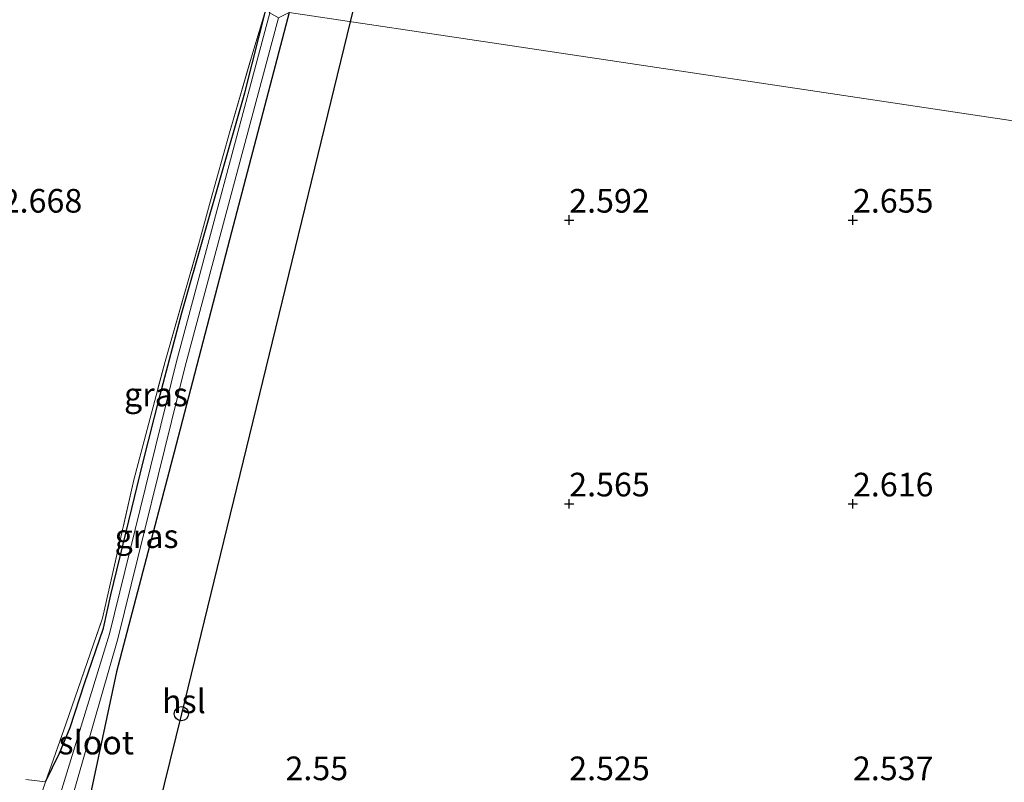
# Model space of a CAD drawing. Units: metres. Extents: x 201061 to 206476, y 487498 to 493751.
# Drawn here: x 201746 to 201850, y 487562 to 487643 of the extents above; entities that cross this region are included whole.
import ezdxf
from ezdxf.enums import TextEntityAlignment as Align

# ---------------------------------------------------------------- set-up
doc = ezdxf.new("R2010")
doc.units = ezdxf.units.M
doc.linetypes.add('IE-TERREINAFSCHEIDING', pattern=[10, 8, -2])
doc.layers.get('0').update_dxf_attribs({"lineweight": 25})
for name, color, linetype in [('B-ME-GW-HOOGTEPUNT-S-B1', 10, 'Continuous'), ('B-ME-GW-INSTEEKWATERGANG-L-B1', 10, 'Continuous'), ('B-ME-KL-ELEKTRICITEIT-HOOGSP-L-B1', 10, 'Continuous'), ('B-ME-KL-KABEL-HOOGSPANNINGSMAST-S-B1', 10, 'Continuous')]:
    doc.layers.add(name, color=color, linetype=linetype)
for name, color, linetype, lineweight in [('B-ME-IE-GRASLAND-GV-B6', 93, 'Continuous', 18), ('B-ME-IE-GRONDWERKLIJN-GROND_INGERICHT-GV-B6', 253, 'Continuous', 18), ('B-ME-IE-HULPGEOMETRIE-L-B1', 53, 'Continuous', 18), ('B-ME-IE-TERREINAFSCHEIDING-RASTERHEKWERK-L-B1', 8, 'IE-TERREINAFSCHEIDING', 18), ('B-ME-OG-WATER-GV-B6', 153, 'Continuous', 18)]:
    doc.layers.add(name, color=color, linetype=linetype, lineweight=lineweight)
doc.styles.add('NLCS-ISO', font='NLCS-ISO.TTF')

# ---------------------------------------------------------------- blocks, each defined once
blk = doc.blocks.new('hoogtepunt')
for p, q in [((-0.5, 0), (0.5, 0)), ((0, 0.5), (0, -0.5))]:
    blk.add_line(p, q)
blk = doc.blocks.new('dtb')
blk.add_circle((0, 0), 0.75)

msp = doc.modelspace()

# ---------------------------------------------------------------- linework, layer by layer
at = {"layer": 'B-ME-GW-INSTEEKWATERGANG-L-B1'}
for points in [[(201774.2703, 487643.3388, 2.53), (201768.1915, 487620.1105, 2.533), (201762.1128, 487596.8823, 2.654), (201756.034, 487573.654, 2.6079), (201752.6, 487557.596, 2.5982), (201750.462, 487548.327, 2.5903), (201750.504, 487544.266, 2.5826), (201751.855, 487535.59, 2.5702), (201751.194, 487533.334, 2.59), (201749.1302, 487532.6882, 2.5709), (201748.989, 487532.644, 2.5696), (201745.6783, 487532.0556, 2.7343)], [(201748.5209, 487562.022, 2.618), (201749.9833, 487565.0633, 2.5907), (201751.1249, 487567.7706, 2.5907), (201752.6362, 487572.4227, 2.5496), (201754.6377, 487578.2712, 2.5291), (201755.4212, 487581.7862, 2.4812), (201757.0523, 487588.4426, 2.536), (201758.8184, 487595.6982, 2.6386), (201760.6255, 487602.9157, 2.5496), (201762.9394, 487611.6082, 2.4539), (201765.3606, 487620.0871, 2.3718), (201766.9561, 487625.6235, 2.365), (201769.5757, 487634.8526, 2.3992), (201771.8748, 487643.9113, 2.5432)]]:
    msp.add_polyline3d(points, dxfattribs=at)
at = {"layer": 'B-ME-IE-GRASLAND-GV-B6'}
for points in [[(201745.3939, 487553.367, 2.4402), (201746.8384, 487556.9375, 2.4744), (201748.5209, 487562.022, 2.618), (201749.9833, 487565.0633, 2.5907), (201751.1249, 487567.7706, 2.5907), (201752.6362, 487572.4227, 2.5496), (201754.6377, 487578.2712, 2.5291), (201755.4212, 487581.7862, 2.4812), (201757.0523, 487588.4426, 2.536), (201758.8184, 487595.6982, 2.6386), (201760.6255, 487602.9157, 2.5496), (201762.9394, 487611.6082, 2.4539), (201765.3606, 487620.0871, 2.3718), (201766.9561, 487625.6235, 2.365), (201769.5757, 487634.8526, 2.3992), (201771.8748, 487643.9113, 2.5432)], [(201772.2362, 487643.3157, 1.5347), (201762.3464, 487606.3247, 1.5347), (201755.276, 487577.6606, 1.5347), (201747.9336, 487553.6512, 1.5347), (201747.2376, 487550.2471, 1.5347), (201746.9585, 487547.7985, 1.5347), (201747.0518, 487545.4417, 1.5347), (201748.2319, 487534.014, 1.5347), (201748.3158, 487533.4496, 1.533), (201748.4863, 487533.2784, 1.5612), (201748.9343, 487533.3094, 1.5707), (201749.4324, 487533.4514, 1.5801), (201749.6193, 487533.7437, 1.5299), (201748.5236, 487544.612, 1.5299), (201748.3233, 487547.3004, 1.5299), (201748.5573, 487549.763, 1.5299), (201749.2702, 487553.0989, 1.5299), (201756.1748, 487577.1441, 1.5299), (201763.2451, 487605.8082, 1.5299), (201773.135, 487642.7992, 1.5299)], [(201771.8748, 487643.9113, 2.5432), (201769.5757, 487634.8526, 2.3992), (201766.9561, 487625.6235, 2.365), (201765.3606, 487620.0871, 2.3718), (201762.9394, 487611.6082, 2.4539), (201760.6255, 487602.9157, 2.5496), (201758.8184, 487595.6982, 2.6386), (201757.0523, 487588.4426, 2.536), (201755.4212, 487581.7862, 2.4812), (201754.6377, 487578.2712, 2.5291), (201752.6362, 487572.4227, 2.5496), (201751.1249, 487567.7706, 2.5907), (201749.9833, 487565.0633, 2.5907), (201748.5209, 487562.022, 2.618), (201750.6699, 487568.098, 2.6407), (201754.5312, 487579.3107, 2.5946), (201757.8586, 487593.9327, 2.7023), (201761.1572, 487606.4376, 2.6202), (201764.8035, 487619.1639, 2.4714), (201765.9434, 487623.4402, 2.4509), (201767.9582, 487630.6325, 2.4372), (201770.436, 487639.1186, 2.527), (201771.8748, 487643.9113, 2.5432)], [(201774.2703, 487643.3388, 2.53), (201768.1915, 487620.1105, 2.533), (201762.1128, 487596.8823, 2.654), (201756.034, 487573.654, 2.6079), (201752.6, 487557.596, 2.5982)]]:
    msp.add_polyline3d(points, dxfattribs=at)
at = {"layer": 'B-ME-IE-GRONDWERKLIJN-GROND_INGERICHT-GV-B6'}
for points in [[(201894.3652, 487625.3645, 2.822), (201845.4104, 487632.6915, 2.822), (201796.4557, 487640.0184, 2.822), (201774.2703, 487643.3388, 2.53), (201780.349, 487666.567, 2.5485), (201785.4843, 487686.2347, 2.5581), (201790.6197, 487705.9023, 2.5858), (201796.4436, 487725.4798, 2.3072), (201797.9321, 487730.1262, 2.2472), (201804.37, 487728.008, 2.6659), (201827.6165, 487720.0685, 2.7111), (201850.863, 487712.129, 2.6816)], [(201676.9838, 487668.4002, 2.5432), (201724.9135, 487656.0308, 2.5432), (201771.8748, 487643.9113, 2.5432), (201770.436, 487639.1186, 2.527), (201767.9582, 487630.6325, 2.4372), (201765.9434, 487623.4402, 2.4509), (201764.8035, 487619.1639, 2.4714), (201761.1572, 487606.4376, 2.6202), (201757.8586, 487593.9327, 2.7023), (201754.5312, 487579.3107, 2.5946), (201750.6699, 487568.098, 2.6407), (201748.5209, 487562.022, 2.618), (201746.8384, 487556.9375, 2.4744), (201745.3939, 487553.367, 2.4402), (201744.1615, 487547.6567, 2.4539), (201744.1358, 487542.4785, 2.5223), (201744.7058, 487537.2543, 2.577), (201745.6783, 487532.0556, 2.7343), (201746.3526, 487525.8803, 2.7514), (201727.5738, 487523.3823, 2.7355), (201707.4368, 487520.6104, 2.7115), (201685.9205, 487517.6693, 2.6956)], [(201752.6, 487557.596, 2.5982), (201756.034, 487573.654, 2.6079), (201762.1128, 487596.8823, 2.654), (201768.1915, 487620.1105, 2.533), (201774.2703, 487643.3388, 2.53), (201796.4557, 487640.0184, 2.822), (201845.4104, 487632.6915, 2.822), (201894.3652, 487625.3645, 2.822)]]:
    msp.add_polyline3d(points, dxfattribs=at)
at = {"layer": 'B-ME-IE-HULPGEOMETRIE-L-B1'}
msp.add_polyline3d([(202091.4241, 487557.0976, 4.5188), (202091.2736, 487559.654, 4.7487), (202079.6856, 487556.779, 4.443), (202072.3211, 487558.0937, 4.4148), (202075.8964, 487567.6755, 7.144), (202076.3074, 487568.547, 7.23), (202076.4992, 487569.1677, 7.224), (202075.6862, 487576.4589, 7.203), (202070.1901, 487584.7351, 7.168), (202064.9502, 487591.6727, 7.1087), (202045.6751, 487602.7184, 2.8296), (202038.7569, 487603.7538, 2.822), (201992.2747, 487610.7107, 2.822), (201943.3199, 487618.0376, 2.822), (201894.3652, 487625.3645, 2.822), (201845.4104, 487632.6915, 2.822), (201796.4557, 487640.0184, 2.822), (201774.2703, 487643.3388, 2.53), (201773.135, 487642.7992, 1.5299), (201772.2362, 487643.3157, 1.5347), (201771.8748, 487643.9113, 2.5432), (201724.9135, 487656.0308, 2.5432), (201676.9838, 487668.4002, 2.5432)], dxfattribs=at)
at = {"layer": 'B-ME-IE-TERREINAFSCHEIDING-RASTERHEKWERK-L-B1'}
for points in [[(201504.9004, 487603.111, 2.2144), (201511.5408, 487601.7639, 2.4276), (201527.1999, 487598.8086, 2.1705), (201546.7291, 487595.0424, 2.0389), (201563.0057, 487591.6121, 2.0201), (201576.0794, 487588.8735, 2.0702), (201599.9432, 487584.0151, 2.1204), (201628.5104, 487578.1514, 2.2019), (201643.7577, 487575.053, 2.2771), (201655.3071, 487573.0082, 2.3147), (201663.6069, 487571.6895, 2.3524), (201691.9832, 487568.8582, 2.39), (201716.0707, 487565.9413, 2.4339), (201736.5195, 487563.4904, 2.4966), (201748.5209, 487562.022, 2.618), (201750.6699, 487568.098, 2.6407), (201754.5312, 487579.3107, 2.5946), (201757.8586, 487593.9327, 2.7023), (201761.1572, 487606.4376, 2.6202), (201764.8035, 487619.1639, 2.4714), (201765.9434, 487623.4402, 2.4509), (201767.9582, 487630.6325, 2.4372), (201770.436, 487639.1186, 2.527), (201771.8748, 487643.9113, 2.5432)], [(201745.6783, 487532.0556, 2.7343), (201744.7058, 487537.2543, 2.577), (201744.1358, 487542.4785, 2.5223), (201744.1615, 487547.6567, 2.4539), (201745.3939, 487553.367, 2.4402), (201746.8384, 487556.9375, 2.4744), (201748.5209, 487562.022, 2.618)]]:
    msp.add_polyline3d(points, dxfattribs=at)
at = {"layer": 'B-ME-KL-ELEKTRICITEIT-HOOGSP-L-B1'}
for points in [[(201855.6444, 487947.4757, 43.0309), (201843.1255, 487896.7998, 43.0309), (201780.7303, 487642.372, 41.3589)], [(201780.7303, 487642.372, 41.3589), (201762.8812, 487569.2136, 41.3589), (201745.8277, 487500, 45.0859)], [(201780.7303, 487642.372, 41.3589), (201762.8812, 487569.2136, 41.3589), (201745.8277, 487500, 45.0859)]]:
    msp.add_polyline3d(points, dxfattribs=at)
at = {"layer": 'B-ME-OG-WATER-GV-B6'}
msp.add_polyline3d([(201772.2362, 487643.3157, 1.5347), (201773.135, 487642.7992, 1.5299), (201763.2451, 487605.8082, 1.5299), (201756.1748, 487577.1441, 1.5299), (201749.2702, 487553.0989, 1.5299), (201748.5573, 487549.763, 1.5299), (201748.3233, 487547.3004, 1.5299), (201748.5236, 487544.612, 1.5299), (201749.6193, 487533.7437, 1.5299), (201749.4324, 487533.4514, 1.5801), (201748.9343, 487533.3094, 1.5707), (201748.4863, 487533.2784, 1.5612), (201748.3158, 487533.4496, 1.533), (201748.2319, 487534.014, 1.5347), (201747.0518, 487545.4417, 1.5347), (201746.9585, 487547.7985, 1.5347), (201747.2376, 487550.2471, 1.5347), (201747.9336, 487553.6512, 1.5347), (201755.276, 487577.6606, 1.5347), (201762.3464, 487606.3247, 1.5347), (201772.2362, 487643.3157, 1.5347)], dxfattribs=at)

# ---------------------------------------------------------------- block references
at = {"layer": 'B-ME-GW-HOOGTEPUNT-S-B1', "rotation": 90}
for p in [(201803.8856, 487621.4093, 2.592), (201803.8856, 487621.4093, 2.592), (201833.8856, 487621.4093, 2.655), (201833.8856, 487621.4093, 2.655), (201803.8856, 487591.4093, 2.565), (201803.8856, 487591.4093, 2.565), (201833.8856, 487591.4093, 2.616), (201833.8856, 487591.4093, 2.616)]:
    msp.add_blockref('hoogtepunt', p, dxfattribs=at)
at = {"layer": 'B-ME-KL-KABEL-HOOGSPANNINGSMAST-S-B1', "rotation": 90}
msp.add_blockref('dtb', (201762.8812, 487569.2136, 41.3589), dxfattribs=at)

# ---------------------------------------------------------------- texts
at = {"layer": 'B-ME-GW-HOOGTEPUNT-S-B1', "ltscale": 0.2, "style": 'NLCS-ISO'}
for s, p in [('2.668', (201743.8856, 487621.4093, 2.668)), ('2.668', (201743.8856, 487621.4093, 2.668)), ('2.592', (201803.8856, 487621.4093, 2.592)), ('2.592', (201803.8856, 487621.4093, 2.592)), ('2.655', (201833.8856, 487621.4093, 2.655)), ('2.655', (201833.8856, 487621.4093, 2.655)), ('2.565', (201803.8856, 487591.4093, 2.565)), ('2.565', (201803.8856, 487591.4093, 2.565)), ('2.616', (201833.8856, 487591.4093, 2.616)), ('2.616', (201833.8856, 487591.4093, 2.616)), ('2.55', (201773.8856, 487561.4093, 2.55)), ('2.55', (201773.8856, 487561.4093, 2.55)), ('2.525', (201803.8856, 487561.4093, 2.525)), ('2.525', (201803.8856, 487561.4093, 2.525)), ('2.537', (201833.8856, 487561.4093, 2.537)), ('2.537', (201833.8856, 487561.4093, 2.537))]:
    msp.add_text(s, height=2.5, dxfattribs=at).set_placement(p, align=Align.BOTTOM_LEFT)
at = {"layer": 'B-ME-IE-GRASLAND-GV-B6', "ltscale": 0.2, "style": 'NLCS-ISO'}
for p in [(201760.1979, 487602.9666), (201759.203, 487587.9834)]:
    msp.add_text('gras', height=2.5, dxfattribs=at).set_placement(p, align=Align.MIDDLE_CENTER)
at = {"layer": 'B-ME-KL-ELEKTRICITEIT-HOOGSP-L-B1', "ltscale": 0.2, "style": 'NLCS-ISO'}
msp.add_text('hsl', height=2.5, dxfattribs=at).set_placement((201763.1464, 487570.5285), align=Align.MIDDLE_CENTER)
msp.add_text('hsl', height=2.5, dxfattribs=at).set_placement((201763.1464, 487570.5285), align=Align.MIDDLE_CENTER)
at = {"layer": 'B-ME-OG-WATER-GV-B6', "ltscale": 0.2, "style": 'NLCS-ISO'}
msp.add_text('sloot', height=2.5, dxfattribs=at).set_placement((201753.8822, 487566.168), align=Align.MIDDLE_CENTER)

doc.saveas('drawing.dxf')
